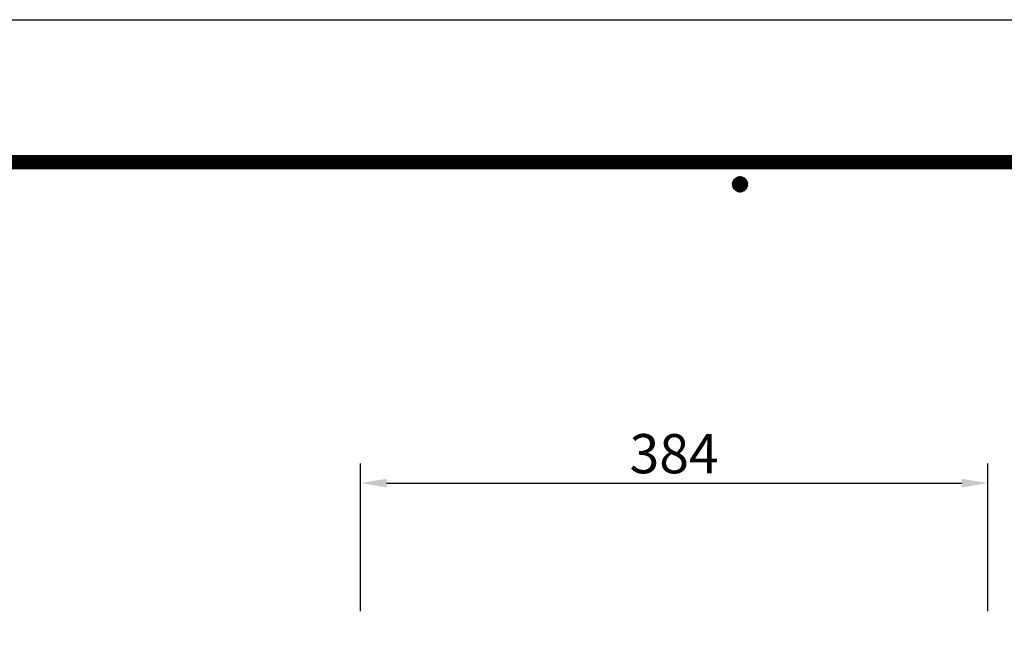
# Model space of a CAD drawing. Extents: x 0 to 8400, y 0 to 5940.
# Drawn here: x 3193 to 4699, y 4999 to 5940 of the extents above; entities that cross this region are included whole.
import ezdxf
from ezdxf.enums import TextEntityAlignment as Align

# ---------------------------------------------------------------- set-up
doc = ezdxf.new("R2010")
doc.units = 0
doc.header["$LTSCALE"] = 6
doc.layers.get('0').update_dxf_attribs({"linetype": 'CONTINUOUS'})
doc.layers.get('DEFPOINTS').update_dxf_attribs({"linetype": 'CONTINUOUS'})
doc.layers.add('P_2DIM', color=6, linetype='CONTINUOUS')
doc.layers.add('P_5DRAWFRAME', color=104, linetype='CONTINUOUS')
doc.styles.add('BIGFONT', font='simplex.shx', dxfattribs={"bigfont": 'extfont2.shx'})
doc.dimstyles.new('DIMBIGFONT$0', dxfattribs={"dimscale": 20, "dimtxt": 3, "dimasz": 2, "dimexe": 1.5, "dimexo": 3, "dimgap": 0.75, "dimtad": 1, "dimdec": 1, "dimdsep": 46, "dimtxsty": 'BIGFONT', "dimsah": 1, "dimcen": 0, "dimclrt": 230, "dimadec": 1, "dimazin": 2, "dimtfac": 0.6, "dimtdec": 1, "dimtofl": 0, "dimtmove": 2, "dimatfit": 3, "dimfxl": 0, "dimtvp": 1, "dimtolj": 1, "dimarcsym": 0})

# ---------------------------------------------------------------- blocks, each defined once
blk = doc.blocks.new('*D12')
at = {"layer": 'DEFPOINTS', "color": 0}
for p in [(4674.1, 5230.7), (3714.1, 4974.8), (4674.1, 4974.8)]:
    blk.add_point(p, dxfattribs=at)
at = {"layer": 'P_2DIM', "color": 0, "lineweight": -2}
for p, q in [((3714.1, 5034.8), (3714.1, 5260.7)), ((4674.1, 5034.8), (4674.1, 5260.7)), ((3754.1, 5230.7), (4634.1, 5230.7))]:
    blk.add_line(p, q, dxfattribs=at)
at = {"layer": 'P_2DIM', "color": 0}
for points in [[(3754.1, 5237.3), (3754.1, 5224), (3714.1, 5230.7)], [(4634.1, 5237.3), (4634.1, 5224), (4674.1, 5230.7)]]:
    blk.add_solid(points, dxfattribs=at)
at = {"layer": 'P_2DIM', "color": 230, "insert": (4194.1, 5275.7), "char_height": 60, "attachment_point": 5, "style": 'BIGFONT'}
blk.add_mtext('\\A1;384', dxfattribs=at)
blk = doc.blocks.new('DFP3')
at = {"color": 0}
for p, q in [((21.5, 286.6), (408, 286.6)), ((21.5, 286.55), (408, 286.55)), ((21.5, 286.5), (408, 286.5)), ((21.5, 286.45), (408, 286.45)), ((21.5, 286.4), (408, 286.4)), ((408, 286.35), (21.5, 286.35)), ((21.5, 286.3), (408, 286.3)), ((408, 286.25), (21.5, 286.25)), ((21.5, 286.2), (408, 286.2)), ((408, 286.15), (21.5, 286.15)), ((21.5, 286.1), (408, 286.1)), ((21.5, 286.05), (408, 286.05)), ((21.5, 286), (408, 286)), ((21.5, 285.95), (408, 285.95)), ((21.5, 285.9), (408, 285.9)), ((21.5, 285.85), (408, 285.85)), ((21.5, 285.8), (408, 285.8)), ((21.5, 285.75), (408, 285.75)), ((21.5, 285.7), (408, 285.7)), ((408, 285.65), (21.5, 285.65)), ((21.5, 285.6), (408, 285.6)), ((214.15, 284.4), (214.75, 285)), ((214.154, 284.333), (214.817, 284.996)), ((214.155, 284.475), (214.675, 284.995)), ((214.164, 284.272), (214.878, 284.986)), ((214.173, 284.564), (214.586, 284.977)), ((214.179, 284.217), (214.933, 284.971)), ((214.198, 284.165), (214.985, 284.952)), ((214.221, 284.117), (215.033, 284.929)), ((214.221, 284.683), (214.467, 284.929)), ((214.247, 284.073), (215.077, 284.903)), ((214.276, 284.032), (215.118, 284.874)), ((214.276, 284.768), (215.118, 283.926)), ((214.309, 283.993), (215.157, 284.841)), ((214.309, 284.807), (215.157, 283.959)), ((214.344, 284.842), (215.192, 283.994)), ((214.344, 283.958), (215.192, 284.806)), ((214.383, 284.874), (215.224, 284.033)), ((214.383, 283.926), (215.224, 284.767)), ((214.424, 284.904), (215.254, 284.074)), ((214.469, 284.93), (215.28, 284.119)), ((214.517, 284.953), (215.303, 284.167)), ((214.568, 284.972), (215.322, 284.218)), ((214.624, 284.987), (215.337, 284.274)), ((214.685, 284.996), (215.346, 284.335)), ((214.752, 285), (215.35, 284.402)), ((214.828, 284.995), (215.345, 284.478)), ((214.917, 284.976), (215.326, 284.567)), ((215.038, 284.927), (215.277, 284.688)), ((214.15, 284.4), (214.75, 283.8)), ((214.154, 284.467), (214.817, 283.804)), ((214.155, 284.325), (214.675, 283.805)), ((214.164, 284.528), (214.878, 283.814)), ((214.173, 284.236), (214.586, 283.823)), ((214.179, 284.583), (214.933, 283.829)), ((214.198, 284.635), (214.985, 283.848)), ((214.221, 284.683), (215.033, 283.871)), ((214.221, 284.117), (214.467, 283.871)), ((214.247, 284.727), (215.077, 283.897)), ((214.424, 283.896), (215.254, 284.726)), ((214.469, 283.87), (215.28, 284.681)), ((214.517, 283.847), (215.303, 284.633)), ((214.568, 283.828), (215.322, 284.582)), ((214.624, 283.813), (215.337, 284.526)), ((214.685, 283.804), (215.346, 284.465)), ((214.752, 283.8), (215.35, 284.398)), ((214.828, 283.805), (215.345, 284.322)), ((214.917, 283.824), (215.326, 284.233)), ((215.038, 283.873), (215.277, 284.112))]:
    blk.add_line(p, q, dxfattribs=at)
at = {"layer": 'DEFPOINTS', "color": 0}
blk.add_line((0, 297), (420, 297), dxfattribs=at)
at = {"color": 83, "style": 'BIGFONT'}
for tag, height, p in [('PROJECT1', 4, (283.377, 25.596)), ('DATE', 3, (344.677, 25.842)), ('SCALE', 3, (379.677, 25.842)), ('PROJECT2', 4, (284.202, 17.842)), ('PROJECT3', 4, (284.202, 10.567)), ('DWGNO', 3, (358.677, 10.567))]:
    blk.add_attdef(tag, text='', height=height, dxfattribs=at).set_placement(p, align=Align.BOTTOM_CENTER)
at = {"color": 83, "ltscale": 0.5, "style": 'BIGFONT', "flags": 8}
for tag, p in [('REV04', (26.475, 27.614)), ('REV03', (26.475, 21.705)), ('REV02', (26.475, 15.575)), ('REV01', (26.475, 10.325))]:
    blk.add_attdef(tag, text='', height=2, dxfattribs=at).set_placement(p, align=Align.BOTTOM_LEFT)
for tag, p in [('REVD4', (80.979, 27.614)), ('R4D', (92.672, 27.614)), ('R4C', (101.797, 27.614)), ('R4A', (110.922, 27.614)), ('REVD3', (80.979, 21.705)), ('R3D', (92.672, 21.705)), ('R3C', (101.797, 21.705)), ('R3A', (110.922, 21.705)), ('REVD2', (80.979, 15.575)), ('R2D', (92.672, 15.575)), ('R2C', (101.797, 15.575)), ('R2A', (110.922, 15.575)), ('REVD1', (80.979, 10.325)), ('R1D', (92.672, 10.325)), ('R1C', (101.797, 10.325)), ('R1A', (110.922, 10.325))]:
    blk.add_attdef(tag, text='', height=2, dxfattribs=at).set_placement(p, align=Align.BOTTOM_CENTER)

msp = doc.modelspace()

# ---------------------------------------------------------------- block references
at = {"layer": 'P_5DRAWFRAME', "xscale": 20, "yscale": 20, "zscale": 20}
msp.add_blockref('DFP3', (0, 0), dxfattribs=at)

# ---------------------------------------------------------------- dimensions: what is measured, and where the dimension line sits
at = {"layer": 'P_2DIM'}
dim = msp.add_linear_dim(base=(4674.13, 5230.65), p1=(3714.13, 4974.77), p2=(4674.13, 4974.77), dimstyle='DIMBIGFONT$0', override={"dimlfac": 0.4}, dxfattribs=at)
dim.commit()
dim.dimension.update_dxf_attribs({"geometry": '*D12', "text_midpoint": (4194.13, 5275.65)})

doc.saveas('drawing.dxf')
